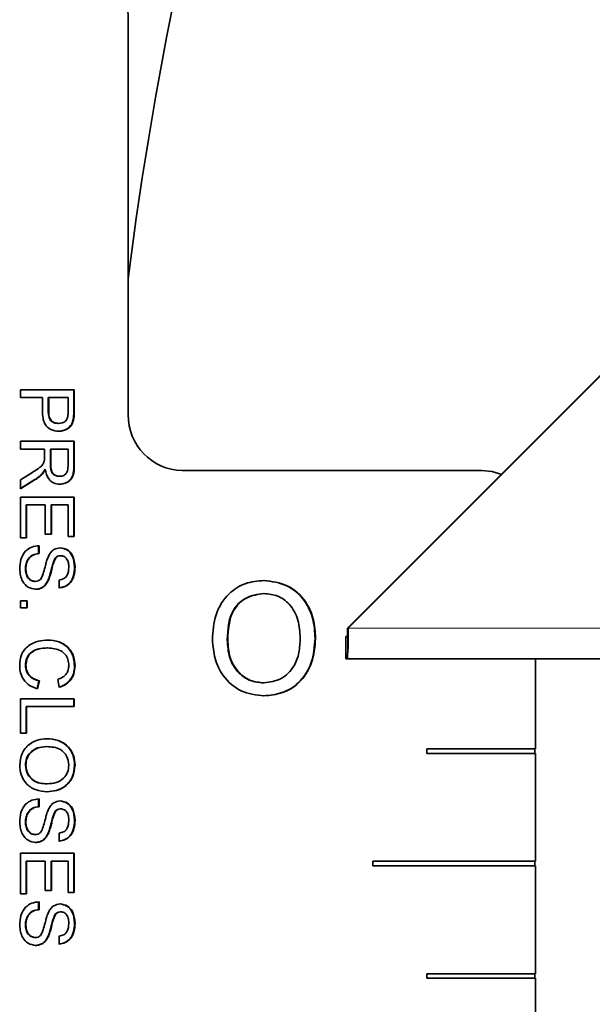
# Model space of a CAD drawing. Units: inches. Extents: x 0.5 to 33.5, y 0.5 to 21.
# Drawn here: x 11.2 to 11.5, y 9.6 to 10.2 of the extents above; entities that cross this region are included whole.
import ezdxf

# ---------------------------------------------------------------- set-up
doc = ezdxf.new("R2010")
doc.units = ezdxf.units.IN
doc.header["$MEASUREMENT"] = 0

msp = doc.modelspace()

# ---------------------------------------------------------------- linework, layer by layer
at = {"color": 7, "linetype": 'Continuous', "lineweight": 35}
for p, q in [((11.2154045638, 9.9660384905), (11.2154045638, 10.1855384615)), ((11.3373793681, 9.8472884823), (11.5716799614, 10.0816635081)), ((11.3376942944, 9.8472884823), (11.5719948878, 10.0816635081)), ((11.1554066003, 9.979846191), (11.1854055637, 9.979846191)), ((11.1554066003, 9.9754744015), (11.1554066003, 9.979846191)), ((11.1851535199, 9.979846191), (11.1851535199, 9.9684572159)), ((11.1854055637, 9.979846191), (11.1854055637, 9.9684572159)), ((11.1677138814, 9.9754744015), (11.1554066003, 9.9754744015)), ((11.1677138814, 9.9678796492), (11.1677138814, 9.9754744015)), ((11.1709232043, 9.9754744015), (11.1709232043, 9.9679976412)), ((11.1709232043, 9.9754744015), (11.1711752848, 9.9754744015)), ((11.1711752848, 9.9754744015), (11.1711752848, 9.9679976412)), ((11.1819441604, 9.9754744015), (11.1711752848, 9.9754744015)), ((11.1819441604, 9.968072147), (11.1819441604, 9.9754744015)), ((11.1764097943, 9.9611667201), (11.1766618747, 9.9611667201)), ((11.1848710799, 9.9638618357), (11.1851231236, 9.9638618357)), ((11.1554066003, 9.9512308282), (11.1854055637, 9.9512308282)), ((11.1554066003, 9.9468590387), (11.1554066003, 9.9512308282)), ((11.1851535199, 9.9512308282), (11.1851535199, 9.9377801103)), ((11.1854055637, 9.9512308282), (11.1854055637, 9.9377801103)), ((11.1688676581, 9.9468590387), (11.1554066003, 9.9468590387)), ((11.1688676581, 9.9423816505), (11.1688676581, 9.9468590387)), ((11.1720770177, 9.9468590387), (11.1720770177, 9.9385563347)), ((11.1720770177, 9.9468590387), (11.1723290981, 9.9468590387)), ((11.1723290981, 9.9468590387), (11.1723290981, 9.9385563347)), ((11.1819441604, 9.9468590387), (11.1723290981, 9.9468590387)), ((11.1819441604, 9.9376186322), (11.1819441604, 9.9468590387)), ((11.1554066003, 9.9298562418), (11.1617405104, 9.9337188105)), ((11.167521897, 9.9331971966), (11.1677739774, 9.9331971966)), ((11.1690002065, 9.9356066087), (11.169252287, 9.9356066087)), ((11.4118495345, 9.935038502), (11.2454035273, 9.935038502)), ((11.1636875613, 9.9299307476), (11.1554066003, 9.9248447731)), ((11.1634354808, 9.9299307476), (11.1554066003, 9.9249996513)), ((11.1554066003, 9.9248447731), (11.1554066003, 9.9298562418)), ((11.1769747111, 9.9317564332), (11.1772267548, 9.9317564332)), ((11.1554066003, 9.9202308397), (11.1854055637, 9.9202308397)), ((11.1554066003, 9.8975769681), (11.1554066003, 9.9202308397)), ((11.1586159598, 9.9158590502), (11.1586159598, 9.8975769681)), ((11.1586159598, 9.9158590502), (11.1588680036, 9.9158590502)), ((11.1588680036, 9.9158590502), (11.1588680036, 9.8975769681)), ((11.169252287, 9.9158590502), (11.1588680036, 9.9158590502)), ((11.169252287, 9.8995641318), (11.169252287, 9.9158590502)), ((11.1724616466, 9.9158590502), (11.1724616466, 9.8995641318)), ((11.1724616466, 9.9158590502), (11.1727136903, 9.9158590502)), ((11.1727136903, 9.9158590502), (11.1727136903, 9.8995641318)), ((11.1819441604, 9.9158590502), (11.1727136903, 9.9158590502)), ((11.1819441604, 9.8983718189), (11.1819441604, 9.9158590502)), ((11.1851535199, 9.9202308397), (11.1851535199, 9.8983718189)), ((11.1854055637, 9.9202308397), (11.1854055637, 9.8983718189)), ((11.1727136903, 9.8995641318), (11.169252287, 9.8995641318)), ((11.1588680036, 9.8975769681), (11.1554066003, 9.8975769681)), ((11.1854055637, 9.8983718189), (11.1819441604, 9.8983718189)), ((11.1655388032, 9.8932051786), (11.1655388032, 9.8888333891)), ((11.1655388032, 9.8888333891), (11.165790847, 9.8888333891)), ((11.165790847, 9.8932051786), (11.165790847, 9.8888333891)), ((11.1749495245, 9.8865295023), (11.1752016049, 9.8865295023)), ((11.1775996872, 9.8876410762), (11.177851731, 9.8876410762)), ((11.158231331, 9.880412693), (11.1584834114, 9.880412693)), ((11.1855381122, 9.88125103), (11.1857901926, 9.88125103)), ((11.1634655472, 9.8733333948), (11.1637175909, 9.8733333948)), ((11.1709232043, 9.8743393698), (11.1711752848, 9.8743393698)), ((11.1769443148, 9.8697564561), (11.1769443148, 9.8741282456)), ((11.2907186038, 9.8666282389), (11.2909706842, 9.8666282389)), ((11.1554066003, 9.8626026521), (11.1592526325, 9.8626026521)), ((11.1554066003, 9.8586282513), (11.1554066003, 9.8626026521)), ((11.1590005521, 9.8626026521), (11.1590005521, 9.8586282513)), ((11.1592526325, 9.8626026521), (11.1592526325, 9.8586282513)), ((11.1592526325, 9.8586282513), (11.1554066003, 9.8586282513)), ((11.3373793681, 9.8472884823), (11.3376942944, 9.8472884823)), ((11.270473191, 9.8408620632), (11.2707252714, 9.8408620632)), ((11.31932392, 9.8416883737), (11.3195759638, 9.8416883737)), ((11.3363135537, 9.8427885076), (11.3363135537, 9.8302885454)), ((11.3363135537, 9.8427885076), (11.3372659594, 9.8427885076)), ((11.1703944038, 9.8363718418), (11.1706464475, 9.8363718418)), ((11.3363135537, 9.8302885454), (11.3372659594, 9.8302885454)), ((11.5871866106, 9.8302885454), (11.3372659594, 9.8302885454)), ((11.4418484979, 9.7802885496), (11.4418484979, 9.8302885454)), ((11.158231331, 9.8267836925), (11.1584834114, 9.8267836925)), ((11.1855381122, 9.8264608096), (11.1857901926, 9.8264608096)), ((11.1657431075, 9.818089833), (11.1647575556, 9.8137179701)), ((11.1659951879, 9.818089833), (11.165009636, 9.8137179701)), ((11.1657431075, 9.818089833), (11.1659951879, 9.818089833)), ((11.17707052, 9.8145128943), (11.1761631038, 9.8188846838)), ((11.2905974585, 9.8169487795), (11.2908495389, 9.8169487795)), ((11.1554066003, 9.8081538677), (11.1854055637, 9.8081538677)), ((11.1554066003, 9.7890770081), (11.1554066003, 9.8081538677)), ((11.1851535199, 9.8081538677), (11.1851535199, 9.8037820782)), ((11.1854055637, 9.8081538677), (11.1854055637, 9.8037820782)), ((11.1586159598, 9.8037820782), (11.1586159598, 9.7890770081)), ((11.1586159598, 9.8037820782), (11.1588680036, 9.8037820782)), ((11.1588680036, 9.8037820782), (11.1588680036, 9.7890770081)), ((11.1854055637, 9.8037820782), (11.1588680036, 9.8037820782)), ((11.1588680036, 9.7890770081), (11.1554066003, 9.7890770081)), ((11.1697093317, 9.7815256687), (11.1699613754, 9.7815256687)), ((11.4418484979, 9.7802885496), (11.3813666866, 9.7802885496)), ((11.3813666866, 9.7802885496), (11.3813666866, 9.7777884985)), ((11.4415964542, 9.7777884985), (11.4415964542, 9.7802885496)), ((11.3813666866, 9.7777884985), (11.4418484979, 9.7777884985)), ((11.4418484979, 9.7177885183), (11.4418484979, 9.7777884985)), ((11.158231331, 9.7712110145), (11.1584834114, 9.7712110145)), ((11.1855381122, 9.7711737616), (11.1857901926, 9.7711737616)), ((11.1701359801, 9.7608590341), (11.1703880605, 9.7608590341)), ((11.1655388032, 9.7525128438), (11.1655388032, 9.7481410543)), ((11.165790847, 9.7525128438), (11.165790847, 9.7481410543)), ((11.1655388032, 9.7481410543), (11.165790847, 9.7481410543)), ((11.1775996872, 9.7469487415), (11.177851731, 9.7469487415)), ((11.1749495245, 9.7458371676), (11.1752016049, 9.7458371676)), ((11.158231331, 9.7397204316), (11.1584834114, 9.7397204316)), ((11.1855381122, 9.7405587686), (11.1857901926, 9.7405587686)), ((11.1634655472, 9.7326410601), (11.1637175909, 9.7326410601)), ((11.1709232043, 9.7336471085), (11.1711752848, 9.7336471085)), ((11.1769443148, 9.7290641214), (11.1769443148, 9.7334359842)), ((11.1554066003, 9.7223077794), (11.1854055637, 9.7223077794)), ((11.1554066003, 9.6996539078), (11.1554066003, 9.7223077794)), ((11.1851535199, 9.7223077794), (11.1851535199, 9.7004487586)), ((11.1854055637, 9.7223077794), (11.1854055637, 9.7004487586)), ((11.1586159598, 9.7179359166), (11.1586159598, 9.6996539078)), ((11.1586159598, 9.7179359166), (11.1588680036, 9.7179359166)), ((11.1588680036, 9.7179359166), (11.1588680036, 9.6996539078)), ((11.169252287, 9.7179359166), (11.1588680036, 9.7179359166)), ((11.169252287, 9.7016410715), (11.169252287, 9.7179359166)), ((11.1724616466, 9.7179359166), (11.1724616466, 9.7016410715)), ((11.1724616466, 9.7179359166), (11.1727136903, 9.7179359166)), ((11.1727136903, 9.7179359166), (11.1727136903, 9.7016410715)), ((11.1819441604, 9.7179359166), (11.1727136903, 9.7179359166)), ((11.1819441604, 9.7004487586), (11.1819441604, 9.7179359166)), ((11.4418484979, 9.7177885183), (11.3513676865, 9.7177885183)), ((11.3513676865, 9.7177885183), (11.3513676865, 9.7152885405)), ((11.3513676865, 9.7152885405), (11.4418484979, 9.7152885405)), ((11.4415964542, 9.7152885405), (11.4415964542, 9.7177885183)), ((11.4418484979, 9.655288487), (11.4418484979, 9.7152885405)), ((11.1588680036, 9.6996539078), (11.1554066003, 9.6996539078)), ((11.1727136903, 9.7016410715), (11.169252287, 9.7016410715)), ((11.1854055637, 9.7004487586), (11.1819441604, 9.7004487586)), ((11.1655388032, 9.6952821183), (11.1655388032, 9.6909103288)), ((11.165790847, 9.6952821183), (11.165790847, 9.6909103288)), ((11.1655388032, 9.6909103288), (11.165790847, 9.6909103288)), ((11.1749495245, 9.6886064421), (11.1752016049, 9.6886064421)), ((11.1775996872, 9.6897180159), (11.177851731, 9.6897180159)), ((11.158231331, 9.6824896328), (11.1584834114, 9.6824896328)), ((11.1855381122, 9.6833279697), (11.1857901926, 9.6833279697)), ((11.1634655472, 9.6754103345), (11.1637175909, 9.6754103345)), ((11.1709232043, 9.6764163096), (11.1711752848, 9.6764163096)), ((11.1769443148, 9.6718333959), (11.1769443148, 9.6762051854)), ((11.4418484979, 9.655288487), (11.3813666866, 9.655288487)), ((11.3813666866, 9.655288487), (11.3813666866, 9.6527885092)), ((11.4415964542, 9.6527885092), (11.4415964542, 9.655288487)), ((11.3813666866, 9.6527885092), (11.4418484979, 9.6527885092)), ((11.4418484979, 9.592788529), (11.4418484979, 9.6527885092))]:
    msp.add_line(p, q, dxfattribs=at)
at = {"color": 8, "linetype": 'Continuous', "lineweight": 18}
for p, q in [((11.1709232043, 9.9679976412), (11.1711752848, 9.9679976412)), ((11.1851535199, 9.9684572159), (11.1854055637, 9.9684572159)), ((11.1720770177, 9.9385563347), (11.1723290981, 9.9385563347)), ((11.1851535199, 9.9377801103), (11.1854055637, 9.9377801103)), ((11.1634354808, 9.9299307476), (11.1636875613, 9.9299307476)), ((11.5876149273, 9.8472884823), (11.3376942944, 9.8472884823)), ((11.3372659594, 9.8427885076), (11.3372659594, 9.8302885454))]:
    msp.add_line(p, q, dxfattribs=at)
at = {"color": 7, "linetype": 'Continuous', "lineweight": 35, "flags": 128}
msp.add_lwpolyline([(11.4229158466, 9.9328521672), (11.4177020169, 9.9344428955), (11.4118495345, 9.935038502)], dxfattribs=at)
at = {"color": 7, "linetype": 'Continuous', "lineweight": 35}
for centre, radius, start, end in [((13.2155581212, 9.7922572666), 2.015625000000001, 162.5944800414, 172.8964358891), ((11.1848968597, 10.186031011), 0.0305116799703667, 359.0750350054, 89.0446956072), ((11.2459124679, 9.9655461339), 0.0305118767805197, 179.075403234, 269.0442573866), ((11.2926436934, 9.8461644976), 0.0447497924903515, 355.6734116174, 1.4392547488), ((11.1687152425, 9.8430407599), 0.1690324322410849, 355.6733572757, 1.439973289)]:
    msp.add_arc(centre, radius, start, end, dxfattribs=at)
for points, knots in [([(11.17678206665299, 9.95679493062862), (11.17528102534677, 9.956959477572575), (11.17228851271079, 9.957287522381842), (11.16796220782545, 9.961246037111843), (11.16780817201876, 9.965360838156297), (11.16771388140944, 9.96787964924367)], [0, 0, 0, 0, 0.2807589052137959, 0.5597278156416512, 1, 1, 1, 1]), ([(11.17092320433507, 9.967997641213952), (11.1709552035066, 9.967047511841205), (11.1710188554555, 9.965157538338843), (11.17210452708852, 9.962611071887883), (11.17423992676478, 9.961319999267674), (11.17568536879994, 9.961217893441765), (11.17640979428685, 9.961166720125334)], [0, 0, 0, 0, 0.2813988143187583, 0.559751459027102, 0.7793565871932293, 1, 1, 1, 1]), ([(11.17117528475635, 9.967997641213952), (11.17120728377419, 9.967047512094279), (11.1712709353888, 9.965157539944363), (11.17235660828814, 9.962611070911972), (11.17449200714855, 9.961319999404651), (11.1759374492087, 9.961217893487497), (11.17666187470812, 9.961166720125334)], [0, 0, 0, 0, 0.2813989052625073, 0.559751388470871, 0.7793565518319137, 1, 1, 1, 1]), ([(11.18167972340818, 9.964501441602348), (11.18177628263565, 9.965164058366033), (11.18194883336015, 9.966348150302558), (11.1819455891198, 9.967545037015732), (11.18194416035338, 9.968072147019921)], [0, 0, 0, 0, 0.5595990845376414, 1, 1, 1, 1]), ([(11.18515351994525, 9.968457215904905), (11.18514994542615, 9.967595770519381), (11.18514356356598, 9.966057766705728), (11.18495432483136, 9.964532702174907), (11.18487107987469, 9.963861835657797)], [0, 0, 0, 0, 0.5601061440002428, 0.9999999999999999, 0.9999999999999999, 0.9999999999999999, 0.9999999999999999]), ([(11.18540556370028, 9.968457215904905), (11.18540198917109, 9.967595770448211), (11.18539560729206, 9.966057766305966), (11.1852063685872, 9.964532702130512), (11.18512312362972, 9.963861835657797)], [0, 0, 0, 0, 0.5601060706076207, 1, 1, 1, 1]), ([(11.18487107987469, 9.963861835657797), (11.18460637486045, 9.96273780048754), (11.18407806406884, 9.960494397912377), (11.18176873145697, 9.958188524955236), (11.17914024891124, 9.956988057458691), (11.17740028549146, 9.95685932190179), (11.17652998623171, 9.95679493062862)], [0, 0, 0, 0, 0.2800591133321706, 0.5589552290473975, 0.7793971221979156, 0.9999999999999999, 0.9999999999999999, 0.9999999999999999, 0.9999999999999999]), ([(11.17666187470812, 9.961166720125334), (11.17726175858293, 9.96120597510713), (11.17846057852457, 9.961284423048411), (11.17998788200744, 9.962047667948076), (11.18114599685257, 9.963141650061376), (11.18150187435229, 9.964048330099423), (11.18167972340818, 9.964501441602348)], [0, 0, 0, 0, 0.2802600404022541, 0.5600772739411143, 0.780149513377954, 1, 1, 1, 1]), ([(11.18512312362972, 9.963861835657797), (11.18485843268212, 9.962737799841824), (11.18433014870234, 9.960494390614361), (11.18202080636789, 9.958188514233886), (11.17939231319858, 9.956988068876996), (11.17765235273078, 9.956859325131482), (11.17678206665299, 9.95679493062862)], [0, 0, 0, 0, 0.2800584322318076, 0.5589552060254985, 0.7794000777703414, 1, 1, 1, 1]), ([(11.16174051041433, 9.933718810539261), (11.16267647100177, 9.934306098140752), (11.16421801416512, 9.935273370907513), (11.16627743255473, 9.936724235270194), (11.16795065587994, 9.938158644656385), (11.16847009511267, 9.939538070029572), (11.16872946301069, 9.940226848691182)], [0, 0, 0, 0, 0.340560236767823, 0.5609085593357366, 0.780751593595454, 1, 1, 1, 1]), ([(11.16872946301069, 9.940226848691182), (11.16877938516905, 9.94062745839486), (11.16886855323402, 9.941343004221652), (11.1688679316578, 9.942064219168978), (11.16886765808091, 9.942381650465395)], [0, 0, 0, 0, 0.5598658935300361, 1, 1, 1, 1]), ([(11.17207701767278, 9.93855633465577), (11.17209362283355, 9.937653814371528), (11.17212665689065, 9.935858354091502), (11.17297424618966, 9.93337792093195), (11.17491653123119, 9.931986664513913), (11.17628800023327, 9.931833249788637), (11.17697471109421, 9.931756433208811)], [0, 0, 0, 0, 0.2815839548645426, 0.5601788849280979, 0.7797763302440269, 1, 1, 1, 1]), ([(11.17232909809406, 9.93855633465577), (11.17234570680893, 9.93765381584712), (11.17237874785129, 9.935858363132635), (11.17322628461574, 9.933377914218287), (11.17516857706939, 9.931986665397355), (11.17654004468335, 9.931833250083397), (11.17722675484925, 9.931756433208811)], [0, 0, 0, 0, 0.2815843616286906, 0.5601782495813105, 0.7797760121183247, 1, 1, 1, 1]), ([(11.18515351994525, 9.937780110289447), (11.1851385213967, 9.936350983130538), (11.18510874149016, 9.933513423676482), (11.18347784772835, 9.92969023756888), (11.18030878379499, 9.92772486964746), (11.17814685978015, 9.92749812654621), (11.17706483671974, 9.927384643712097)], [0, 0, 0, 0, 0.2816752066760677, 0.5592715390620137, 0.7794194639406892, 1, 1, 1, 1]), ([(11.17722675484925, 9.931756433208811), (11.17801109104728, 9.931850913807615), (11.17957744759012, 9.932039596039143), (11.18174089453625, 9.934194489146838), (11.18186703074585, 9.936319334466514), (11.18194416035338, 9.937618632154855)], [0, 0, 0, 0, 0.2804056530831032, 0.5599833725145992, 1, 1, 1, 1]), ([(11.18540556370028, 9.937780110289447), (11.18539058433582, 9.9363509807242), (11.1853608424543, 9.933513410257856), (11.18372988479865, 9.929690260406176), (11.18056086394656, 9.927724861887839), (11.17839894286263, 9.927498124246513), (11.17731691714102, 9.927384643712097)], [0, 0, 0, 0, 0.2816754196488425, 0.5592731907086055, 0.7794194490253141, 1, 1, 1, 1]), ([(11.16752189696059, 9.93319719656499), (11.16681914883438, 9.932506358687311), (11.16556382504607, 9.931272310257478), (11.16408599887678, 9.930340789715165), (11.16343548083389, 9.929930747632621)], [0, 0, 0, 0, 0.5598142349842987, 1, 1, 1, 1]), ([(11.16777397738187, 9.93319719656499), (11.16707121396271, 9.932506361448375), (11.16581587383187, 9.931272328739729), (11.16433806460654, 9.930340792198379), (11.16368756125517, 9.929930747632621)], [0, 0, 0, 0, 0.5598191294069311, 1, 1, 1, 1]), ([(11.1690002065497, 9.935606608731256), (11.16876844529403, 9.935127205621686), (11.16835467990288, 9.93427132306885), (11.1677763073201, 9.933525335982992), (11.16752189696059, 9.93319719656499)], [0, 0, 0, 0, 0.5601272136953208, 1, 1, 1, 1]), ([(11.16925228697098, 9.935606608731256), (11.16902050853021, 9.935127209036507), (11.16860671788673, 9.934271343808017), (11.1680283718255, 9.933525338511583), (11.16777397738187, 9.93319719656499)], [0, 0, 0, 0, 0.5601345618321252, 1, 1, 1, 1]), ([(11.17731691714102, 9.927384643712097), (11.1761460279587, 9.92751276314651), (11.1738064072418, 9.927768765924158), (11.17034562989485, 9.930626642743126), (11.16966688871123, 9.933718177828199), (11.16925228697098, 9.935606608731256)], [0, 0, 0, 0, 0.2805130216862665, 0.5605091299937613, 0.9999999999999999, 0.9999999999999999, 0.9999999999999999, 0.9999999999999999]), ([(11.1550219713608, 9.880220195226498), (11.15511031683757, 9.882028116380416), (11.1552863562559, 9.885630625529249), (11.15779908135574, 9.890164153116356), (11.16169259115417, 9.892719689302233), (11.1644241002565, 9.893043270449875), (11.16579084695783, 9.893205178556196)], [0, 0, 0, 0, 0.2808198713864717, 0.55956873652862, 0.7796243929772096, 1, 1, 1, 1]), ([(11.16553880320279, 9.888833389059482), (11.16439486144336, 9.888656383529804), (11.16211728100922, 9.888303966697565), (11.15962138674963, 9.886008653230544), (11.15841858367572, 9.883195157663932), (11.15829377277609, 9.881340541550001), (11.15823133095267, 9.880412693002746)], [0, 0, 0, 0, 0.2805913699034503, 0.5586555511316345, 0.7791991546685755, 1, 1, 1, 1]), ([(11.16579084695783, 9.888833389059482), (11.16464691839872, 9.888656381225587), (11.16236935317763, 9.888303958092933), (11.15987346706374, 9.886008653340099), (11.1586706641212, 9.883195157639195), (11.15854585320544, 9.881340541541752), (11.15848341137395, 9.880412693002746)], [0, 0, 0, 0, 0.2805893989604338, 0.5586543419930128, 0.7791985497468856, 1, 1, 1, 1]), ([(11.17109117239469, 9.887436185200098), (11.17147305428799, 9.888132813949412), (11.17223602218506, 9.889524619586753), (11.17434892797235, 9.891510043112824), (11.17635397338788, 9.891822524358684), (11.17757530415611, 9.89201286566323)], [0, 0, 0, 0, 0.2814479318319467, 0.5623092910372985, 1, 1, 1, 1]), ([(11.17732326040107, 9.89201286566323), (11.17871007862649, 9.891782856609055), (11.18148298403354, 9.891322959747086), (11.18499963925374, 9.887233668699661), (11.18533372284145, 9.88352187308491), (11.18553811216907, 9.881251029984874)], [0, 0, 0, 0, 0.2797536094866349, 0.5593597503795118, 1, 1, 1, 1]), ([(11.17757530415611, 9.89201286566323), (11.17896213600684, 9.891782858923538), (11.1817350585468, 9.891322968366152), (11.18525171800418, 9.887233670707285), (11.18558580266528, 9.883521873438529), (11.18579019259035, 9.881251029984874)], [0, 0, 0, 0, 0.2797551712701345, 0.5593608335995691, 1, 1, 1, 1]), ([(11.167767964118, 9.876637096618758), (11.1681482706039, 9.877861344127684), (11.16877480394558, 9.879878222385829), (11.16947448614905, 9.882737126397473), (11.17013869671027, 9.885140909523548), (11.17077374787568, 9.886671255670109), (11.17109117239469, 9.887436185200098)], [0, 0, 0, 0, 0.339935258650627, 0.5600240370908761, 0.7800820374712115, 1, 1, 1, 1]), ([(11.17494952448934, 9.886529502340844), (11.17431582244237, 9.885219952125897), (11.17326909291971, 9.883056877416015), (11.17258111188824, 9.87976493358373), (11.17188326353548, 9.877009956705654), (11.17124317753002, 9.875229435998799), (11.17092320433507, 9.874339369828961)], [0, 0, 0, 0, 0.3384094037891537, 0.5589742299063262, 0.7795352132237543, 1, 1, 1, 1]), ([(11.17520160491062, 9.886529502340844), (11.17456790056211, 9.885219952302606), (11.17352116689471, 9.88305687717555), (11.17283320620538, 9.879764927429495), (11.17213528890458, 9.877009969320051), (11.17149523881221, 9.87522943800244), (11.17117528475635, 9.874339369828961)], [0, 0, 0, 0, 0.338409343813558, 0.5589743140710265, 0.7795360728282626, 1, 1, 1, 1]), ([(11.17759968720777, 9.887641076166513), (11.17704042860887, 9.88758769663849), (11.17604106976171, 9.887492310883683), (11.17528325355944, 9.88682387144107), (11.17494952448934, 9.886529502340844)], [0, 0, 0, 0, 0.5596173991830719, 1, 1, 1, 1]), ([(11.1778517309628, 9.887641076166513), (11.17729247047538, 9.887587699198594), (11.17629311781458, 9.887492318931054), (11.17553532126762, 9.88682387141681), (11.17520160491062, 9.886529502340844)], [0, 0, 0, 0, 0.5596227531775377, 1, 1, 1, 1]), ([(11.1823287525772, 9.881077158660116), (11.18229983277946, 9.881920935058734), (11.18224217441302, 9.883603200240112), (11.18139720549267, 9.885838634326417), (11.17977768668305, 9.887367672665357), (11.1784931441455, 9.887550022873857), (11.1778517309628, 9.887641076166513)], [0, 0, 0, 0, 0.2812672721592062, 0.5607719526022892, 0.7806793846261814, 1, 1, 1, 1]), ([(11.16392193188103, 9.868961605286689), (11.16246084809485, 9.869209811545954), (11.15953764050908, 9.869706400740071), (11.15572417457764, 9.87391006887726), (11.15528828037887, 9.877827093754366), (11.1550219713608, 9.880220195226498)], [0, 0, 0, 0, 0.2799407019027585, 0.5600806682719636, 0.9999999999999999, 0.9999999999999999, 0.9999999999999999, 0.9999999999999999]), ([(11.15823133095267, 9.880412693002746), (11.15828816193544, 9.879483124482261), (11.15840162462998, 9.8776272468615), (11.15950366536807, 9.875229729100647), (11.16135057152789, 9.873647853678326), (11.16276075611363, 9.87343818455441), (11.16346554715323, 9.873333394783403)], [0, 0, 0, 0, 0.2808552487878069, 0.5607257124276486, 0.780456696990344, 1, 1, 1, 1]), ([(11.15848341137395, 9.880412693002746), (11.15854024566399, 9.879483126088516), (11.15865371463679, 9.877627256984887), (11.15975570455277, 9.875229721350909), (11.16160261723126, 9.873647854624508), (11.16301280051792, 9.873438184869713), (11.16371759090826, 9.873333394783403)], [0, 0, 0, 0, 0.2808556993976005, 0.5607250076471721, 0.7804563447506658, 1, 1, 1, 1]), ([(11.18553811216907, 9.881251029984874), (11.18544448817097, 9.879714962084643), (11.18525772284901, 9.876650745412022), (11.1833742728779, 9.872681625686921), (11.18018251382896, 9.870262788173788), (11.17785642114134, 9.869925340211122), (11.17669227102365, 9.869756456104504)], [0, 0, 0, 0, 0.280807864115578, 0.5601680361246414, 0.7798753096823382, 1, 1, 1, 1]), ([(11.18579019259035, 9.881251029984874), (11.18569654955032, 9.879714964765213), (11.18550974668313, 9.876650760665013), (11.18362636054067, 9.872681602152907), (11.18043455931231, 9.870262797380313), (11.17810846236671, 9.869925342831287), (11.17694431477869, 9.869756456104504)], [0, 0, 0, 0, 0.2808078797911817, 0.5601667465756542, 0.7798755455663845, 0.9999999999999999, 0.9999999999999999, 0.9999999999999999, 0.9999999999999999]), ([(11.17694431477869, 9.87412824560122), (11.17784113854242, 9.874294765122114), (11.17962861828608, 9.87462665894849), (11.18208079314956, 9.877127881111262), (11.18223465193729, 9.8795784072391), (11.1823287525772, 9.881077158660116)], [0, 0, 0, 0, 0.2811370307827827, 0.5603405797679679, 1, 1, 1, 1]), ([(11.17092320433507, 9.874339369828961), (11.17052032493244, 9.87351940765795), (11.1697157492581, 9.871881891288588), (11.16787964359286, 9.870094771693052), (11.16576493678008, 9.869109258306251), (11.1643682854463, 9.869010828049161), (11.16366985145975, 9.868961605286689)], [0, 0, 0, 0, 0.2802579264939355, 0.5596928230370125, 0.7798122627495974, 1, 1, 1, 1]), ([(11.16371759090826, 9.873333394783403), (11.1642344585583, 9.873385449449406), (11.16526741986654, 9.873489480831305), (11.16684908273437, 9.874617695805416), (11.16741931872225, 9.875870888043531), (11.167767964118, 9.876637096618758)], [0, 0, 0, 0, 0.2801494922424702, 0.5598794700852017, 1, 1, 1, 1]), ([(11.17117528475635, 9.874339369828961), (11.17077238859641, 9.873519411048024), (11.16996778588319, 9.871881914527895), (11.1681317220131, 9.870094750820662), (11.16601699143738, 9.869109269431487), (11.16462035092325, 9.86901083131001), (11.16392193188103, 9.868961605286689)], [0, 0, 0, 0, 0.2802600503843248, 0.5596925941969574, 0.7798151539152703, 1, 1, 1, 1]), ([(11.26219578661308, 9.840962162071978), (11.26249359305512, 9.845652239465984), (11.2630875445899, 9.855006230089066), (11.2701502849734, 9.866369392972683), (11.28024343023622, 9.872943408021182), (11.28736017418995, 9.873540816844237), (11.29092221142963, 9.873839828933033)], [0, 0, 0, 0, 0.2805702455416283, 0.5595752959784824, 0.7795608206230619, 0.9999999999999999, 0.9999999999999999, 0.9999999999999999, 0.9999999999999999]), ([(11.29067016767459, 9.873839828933033), (11.29512115396487, 9.873299136556097), (11.30401446762633, 9.872218803661571), (11.31380988365036, 9.863384771661792), (11.31861769312394, 9.85250387455744), (11.31908836572335, 9.845295766083584), (11.31932391999734, 9.84168837368272)], [0, 0, 0, 0, 0.2795643790006503, 0.5585848953204079, 0.7790880228810096, 1, 1, 1, 1]), ([(11.29092221142963, 9.873839828933033), (11.29537320966369, 9.873299138143944), (11.30426653663572, 9.872218809704059), (11.31406197517644, 9.863384780995947), (11.31886972745426, 9.852503866054024), (11.31934040623541, 9.845295764770542), (11.31957596375237, 9.84168837368272)], [0, 0, 0, 0, 0.2795649390420005, 0.558585351436415, 0.7790881111908613, 1, 1, 1, 1]), ([(11.29071860378172, 9.866628238908604), (11.28732218452579, 9.866156692605534), (11.28053663384082, 9.86521461181436), (11.2712227031121, 9.85576819827688), (11.27075765900766, 9.846519501642684), (11.27047319099179, 9.840862063228329)], [0, 0, 0, 0, 0.2801269521009601, 0.5596528250711122, 0.9999999999999999, 0.9999999999999999, 0.9999999999999999, 0.9999999999999999]), ([(11.290970684203, 9.866628238908604), (11.28757424945806, 9.866156697417882), (11.28078868736026, 9.865214628952781), (11.27147479193201, 9.855768181170683), (11.27100974278122, 9.846519498425572), (11.27072527141307, 9.840862063228329)], [0, 0, 0, 0, 0.2801278178467968, 0.5596529437685198, 1, 1, 1, 1]), ([(11.31104647895238, 9.841750926293441), (11.31083927965518, 9.845161040821633), (11.31042600565014, 9.851962761231885), (11.30589902063207, 9.86057375828724), (11.29874355780218, 9.865787218455177), (11.29356203876156, 9.866347855835597), (11.290970684203, 9.866628238908604)], [0, 0, 0, 0, 0.2807966567572154, 0.5600692691129356, 0.7799841135400836, 1, 1, 1, 1]), ([(11.1550219713608, 9.826373837264219), (11.15518693014901, 9.828696961587706), (11.15551577329017, 9.833328078899603), (11.16007361928899, 9.838224083345404), (11.16541759253371, 9.840362159166562), (11.16889079918281, 9.840616423047884), (11.17062844440682, 9.840743631263132)], [0, 0, 0, 0, 0.2799557366182859, 0.5580880219405768, 0.778911445333426, 1, 1, 1, 1]), ([(11.17037636398555, 9.840743631263132), (11.17254067536142, 9.84057704538673), (11.17685809240345, 9.840244736131345), (11.18215727354604, 9.836785235393819), (11.18506665397815, 9.83171729583652), (11.18538088240193, 9.828213830590219), (11.18553811216907, 9.82646080959284)], [0, 0, 0, 0, 0.280502097871776, 0.5595518977437884, 0.7796139772401279, 1, 1, 1, 1]), ([(11.17062844440682, 9.840743631263132), (11.17279275744052, 9.840577047422423), (11.17711016956871, 9.840244742860632), (11.18240932289166, 9.836785223685707), (11.18531868981659, 9.831717292842203), (11.18563294788845, 9.828213830333343), (11.18579019259035, 9.82646080959284)], [0, 0, 0, 0, 0.2805022334887002, 0.5595511028182609, 0.7796134395792025, 1, 1, 1, 1]), ([(11.29088587518272, 9.80973726278468), (11.28651588043764, 9.810255091869362), (11.27778269360759, 9.811289943947306), (11.26810912179643, 9.81983404739919), (11.26309187609224, 9.830362219313932), (11.26249454759785, 9.837428084939496), (11.26219578661308, 9.840962162071978)], [0, 0, 0, 0, 0.2796005956716172, 0.5587659441788579, 0.7793115140615445, 1, 1, 1, 1]), ([(11.27047319099179, 9.840862063228329), (11.27067874060542, 9.837517186730643), (11.27108879448216, 9.830844444559581), (11.27596659047784, 9.822687721042634), (11.28298331838774, 9.817696480384045), (11.28805869074506, 9.817198083919852), (11.29059745851454, 9.816948779476624)], [0, 0, 0, 0, 0.2806564213344317, 0.5598855262709622, 0.7798489722283322, 1, 1, 1, 1]), ([(11.27072527141307, 9.840862063228329), (11.27093082457858, 9.837517188995008), (11.27134088515593, 9.8308444576078), (11.27621862917609, 9.82268769954227), (11.28323539912571, 9.817696487648918), (11.2883107738251, 9.817198086091443), (11.29084953893582, 9.816948779476624)], [0, 0, 0, 0, 0.2806563465066498, 0.5598848511843435, 0.7798489666897316, 1, 1, 1, 1]), ([(11.31932391999734, 9.84168837368272), (11.31894192667868, 9.83710741221992), (11.3181795790993, 9.827965145295899), (11.3111340492445, 9.816861242044709), (11.301054437318, 9.810781870537872), (11.29410856196049, 9.810085587634799), (11.29063379476144, 9.80973726278468)], [0, 0, 0, 0, 0.2803528501017002, 0.5595027614514225, 0.7796353552295759, 1, 1, 1, 1]), ([(11.29084953893582, 9.816948779476624), (11.29416662395666, 9.81738658163785), (11.30080069609769, 9.818262173038981), (11.30767472452454, 9.825412124788386), (11.3106838749424, 9.83370168009314), (11.31092550591515, 9.83906551263704), (11.31104647895238, 9.841750926293441)], [0, 0, 0, 0, 0.2791000871448975, 0.5581919369111962, 0.7788078959557423, 1, 1, 1, 1]), ([(11.31957596375237, 9.84168837368272), (11.31919398560452, 9.837107411720437), (11.31843166812418, 9.82796514167113), (11.3113861278643, 9.816861242409642), (11.3013065169375, 9.810781870045343), (11.29436064236025, 9.810085587495209), (11.29088587518272, 9.80973726278468)], [0, 0, 0, 0, 0.2803527428338126, 0.5595026776368369, 0.7796352899098421, 1, 1, 1, 1]), ([(11.17039440377715, 9.836371841766418), (11.1687833283465, 9.836285795183144), (11.16557110243202, 9.83611423210212), (11.16126120336598, 9.834305881393435), (11.15867301163714, 9.830709788513577), (11.15837865709734, 9.828093273421928), (11.15823133095267, 9.826783692529535)], [0, 0, 0, 0, 0.2812220024958402, 0.5607115513979122, 0.7801335981687977, 0.9999999999999999, 0.9999999999999999, 0.9999999999999999, 0.9999999999999999]), ([(11.17064644753219, 9.836371841766418), (11.16903538354386, 9.836285794802885), (11.16582317060787, 9.836114230438362), (11.16151329408967, 9.834305870686972), (11.15892503997274, 9.830709802568236), (11.15863071983645, 9.82809327536677), (11.15848341137395, 9.826783692529535)], [0, 0, 0, 0, 0.2812205700517204, 0.5607104122056001, 0.7801337190652592, 1, 1, 1, 1]), ([(11.1823287525772, 9.826671933820581), (11.18225614974944, 9.827767591088412), (11.18211113435656, 9.829956034349859), (11.18049957530773, 9.832881838067403), (11.17681161438331, 9.835890543915708), (11.17318835551219, 9.83617340190631), (11.17064644753219, 9.836371841766418)], [0, 0, 0, 0, 0.1872073653382354, 0.3739241359473673, 0.56077462540526, 1, 1, 1, 1]), ([(11.16500963598245, 9.813717970132542), (11.16347383415059, 9.814231601058932), (11.16040752911633, 9.815257090847176), (11.15705685446088, 9.818530218666787), (11.15527024419376, 9.822457377608355), (11.15510477537254, 9.825067618748667), (11.1550219713608, 9.826373837264219)], [0, 0, 0, 0, 0.2802574342818646, 0.5595479597698303, 0.7795887125997938, 1, 1, 1, 1]), ([(11.15823133095267, 9.826783692529535), (11.15834294204114, 9.825591941628588), (11.1585659289808, 9.823210951622197), (11.16111251043257, 9.819587570461778), (11.16398778239235, 9.818657581830598), (11.16574310750932, 9.818089832961743)], [0, 0, 0, 0, 0.2807476257998194, 0.5609035334614108, 1, 1, 1, 1]), ([(11.15848341137395, 9.826783692529535), (11.15859502246242, 9.825591941628588), (11.15881800940208, 9.823210951622197), (11.16136459085385, 9.819587570461778), (11.16423986281363, 9.818657581830598), (11.1659951879306, 9.818089832961743)], [0, 0, 0, 0, 0.2807476257998194, 0.5609035334614108, 1, 1, 1, 1]), ([(11.1761631038033, 9.818884683779558), (11.17709634864675, 9.819227315413421), (11.17895802482355, 9.81991081144842), (11.18109817284015, 9.821828348897004), (11.18218875564799, 9.82426307339259), (11.18228205665011, 9.82586845926188), (11.1823287525772, 9.826671933820581)], [0, 0, 0, 0, 0.2805713580825767, 0.5596955792511031, 0.7796334159134137, 1, 1, 1, 1]), ([(11.18553811216907, 9.82646080959284), (11.18542949148938, 9.824942049861587), (11.18521252809128, 9.821908416918811), (11.1830446630015, 9.818182685014373), (11.18008724065873, 9.815692816458581), (11.17790851228178, 9.814906372177008), (11.17681843956614, 9.814512894282844)], [0, 0, 0, 0, 0.280056459492533, 0.5593962520008323, 0.7795548407110041, 1, 1, 1, 1]), ([(11.18579019259035, 9.82646080959284), (11.1856815713868, 9.824942050675336), (11.18546460694233, 9.821908419357978), (11.18329674374908, 9.818182666893561), (11.18033929595819, 9.815692836739151), (11.17816057778869, 9.814906376580513), (11.17707051998742, 9.814512894282844)], [0, 0, 0, 0, 0.2800564861463831, 0.5593963052403249, 0.7795568506908652, 1, 1, 1, 1]), ([(11.1550219713608, 9.771192388058362), (11.15527080683703, 9.773432205960717), (11.15576808597062, 9.777908314925405), (11.15987172748244, 9.782861958342831), (11.16492141087463, 9.785439426733504), (11.16831299214418, 9.785744741297806), (11.17000944489089, 9.785897458184136)], [0, 0, 0, 0, 0.2796028782762719, 0.5587654910203093, 0.7792966067414604, 1, 1, 1, 1]), ([(11.16975740113586, 9.785897458184136), (11.1720095618853, 9.785747797575246), (11.17650143958227, 9.785449303273113), (11.18195113138814, 9.781819262013897), (11.18510806739692, 9.776647694046082), (11.18539466572537, 9.772999655542396), (11.18553811216907, 9.77117376160687)], [0, 0, 0, 0, 0.2805793818711042, 0.5596084861937991, 0.7795779311256673, 1, 1, 1, 1]), ([(11.17000944489089, 9.785897458184136), (11.17226161780317, 9.785747800026277), (11.17675350563528, 9.785449311551169), (11.18220321363291, 9.781819260533307), (11.18536014769602, 9.776647693720728), (11.18564674609937, 9.772999655516907), (11.18579019259035, 9.77117376160687)], [0, 0, 0, 0, 0.2805805764054254, 0.5596091091448648, 0.7795782278799553, 1, 1, 1, 1]), ([(11.16970933169116, 9.781525668687422), (11.16810368144793, 9.781420894370802), (11.16490040042244, 9.781211869035548), (11.16099125510321, 9.778704792784689), (11.15858839100434, 9.77511431713536), (11.15835038183491, 9.772512452794674), (11.15823133095267, 9.771211014509854)], [0, 0, 0, 0, 0.2806430567554424, 0.5598844346295724, 0.7798566060647045, 1, 1, 1, 1]), ([(11.1699613754462, 9.781525668687422), (11.16835574006817, 9.781420888928613), (11.16515246470947, 9.781211851170678), (11.16124329656052, 9.778704818117609), (11.15884047893171, 9.775114304682228), (11.15860246495964, 9.772512450837283), (11.15848341137395, 9.771211014509854)], [0, 0, 0, 0, 0.2806411976994181, 0.5598849187885276, 0.7798562912939329, 1, 1, 1, 1]), ([(11.1823287525772, 9.771148901894051), (11.18210269687794, 9.772889908510269), (11.18165107960322, 9.776368116163933), (11.17711593558986, 9.781141297260298), (11.17267681753014, 9.781379784338403), (11.1699613754462, 9.781525668687422)], [0, 0, 0, 0, 0.2801317312578055, 0.5596511366584213, 1, 1, 1, 1]), ([(11.17035799419776, 9.7564872446001), (11.16815909099196, 9.75668302752723), (11.16377072221176, 9.757073753086607), (11.15844168133604, 9.760685402933388), (11.15552178486921, 9.76585076756554), (11.15518864144774, 9.769411146981557), (11.1550219713608, 9.771192388058362)], [0, 0, 0, 0, 0.2803570999841665, 0.5595109150932311, 0.7796253825111231, 1, 1, 1, 1]), ([(11.15823133095267, 9.771211014509854), (11.15844145043856, 9.769510868063104), (11.15886168173772, 9.76611063725137), (11.16229369246592, 9.762587677471524), (11.16627228082084, 9.761044381681746), (11.1688470152122, 9.76092086772082), (11.17013598009582, 9.760859034096816)], [0, 0, 0, 0, 0.2790909144330095, 0.5581716377102794, 0.7788116531591206, 0.9999999999999999, 0.9999999999999999, 0.9999999999999999, 0.9999999999999999]), ([(11.15848341137395, 9.771211014509854), (11.15869353279906, 9.76951086990026), (11.1591137669522, 9.766110651051372), (11.16254573769116, 9.7625876688166), (11.16652433626746, 9.761044378822017), (11.16909908349609, 9.760920866949347), (11.17038806051709, 9.760859034096816)], [0, 0, 0, 0, 0.2790907464869775, 0.558169941192267, 0.7788098238685485, 1, 1, 1, 1]), ([(11.18553811216907, 9.77117376160687), (11.18527937504674, 9.768891975081507), (11.18476243677141, 9.76433312871088), (11.18052091723643, 9.75931243481834), (11.17529754186857, 9.756849567937534), (11.17183751959043, 9.756608091535295), (11.17010595044272, 9.7564872446001)], [0, 0, 0, 0, 0.2795761658560743, 0.5585731946699612, 0.7790878278705307, 1, 1, 1, 1]), ([(11.18579019259035, 9.77117376160687), (11.18553145577544, 9.768891975391316), (11.18501451826619, 9.764333130979026), (11.18077299655735, 9.759312433648594), (11.17554960980866, 9.756849562403447), (11.17208957570282, 9.756608089988944), (11.17035799419776, 9.7564872446001)], [0, 0, 0, 0, 0.2795757701933068, 0.5585722400591634, 0.7790865287584335, 1, 1, 1, 1]), ([(11.17038806051709, 9.760859034096816), (11.17202491549697, 9.760965082315414), (11.17528978372206, 9.761176605916152), (11.17942130869464, 9.763498857672383), (11.18192569614622, 9.767164658311614), (11.18219437670713, 9.76982058616256), (11.1823287525772, 9.771148901894051)], [0, 0, 0, 0, 0.2807953211672024, 0.5600738813782327, 0.7799786677746944, 0.9999999999999999, 0.9999999999999999, 0.9999999999999999, 0.9999999999999999]), ([(11.1550219713608, 9.739527933848839), (11.15511031833504, 9.741335852602294), (11.15528636073725, 9.744938356967895), (11.1577990585457, 9.749471905826784), (11.16169261375388, 9.752027340494205), (11.16442410356002, 9.75235093053665), (11.16579084695783, 9.75251284384605)], [0, 0, 0, 0, 0.2808204461655864, 0.559569881847936, 0.77962394191477, 1, 1, 1, 1]), ([(11.16553880320279, 9.748141054349336), (11.1643948556162, 9.747964083260326), (11.16211724226627, 9.747611731701912), (11.15962143157554, 9.745316328171082), (11.15841856842221, 9.742502882502945), (11.15829376819137, 9.7406482830324), (11.15823133095267, 9.739720431625088)], [0, 0, 0, 0, 0.2805907694972044, 0.558659583679038, 0.7791985100338702, 1, 1, 1, 1]), ([(11.16579084695783, 9.748141054349336), (11.16464691257162, 9.747964080956011), (11.16236931443472, 9.747611723097222), (11.15987351188969, 9.745316328280566), (11.15867064886769, 9.742502882478224), (11.15854584862071, 9.740648283024155), (11.15848341137395, 9.739720431625088)], [0, 0, 0, 0, 0.2805887985368169, 0.5586583745418167, 0.7791979051055876, 1, 1, 1, 1]), ([(11.167767964118, 9.735944761908614), (11.16814826528855, 9.737169035409588), (11.16877477840887, 9.739185919580947), (11.1694744990837, 9.742044812557388), (11.17013869504931, 9.744448575282416), (11.17077374732215, 9.745978921116269), (11.17109117239469, 9.746743850489954)], [0, 0, 0, 0, 0.33994146160772, 0.5600240081654473, 0.7800820230131004, 1, 1, 1, 1]), ([(11.17109117239469, 9.746743850489954), (11.1714730501151, 9.74744050642565), (11.17223599986763, 9.74883234848746), (11.17434893090076, 9.750817779789312), (11.17635397449642, 9.751130262244432), (11.17757530415611, 9.75132060428557)], [0, 0, 0, 0, 0.2814531366110193, 0.5623124614177667, 1, 1, 1, 1]), ([(11.17759968720777, 9.74694874145637), (11.17704042400283, 9.74689539710444), (11.17604103900223, 9.746800072497502), (11.17528324943503, 9.74613157083889), (11.17494952448934, 9.745837167630699)], [0, 0, 0, 0, 0.5596073631291487, 0.9999999999999999, 0.9999999999999999, 0.9999999999999999, 0.9999999999999999]), ([(11.1778517309628, 9.74694874145637), (11.17729246586922, 9.746895399664568), (11.17629308705458, 9.7468000805444), (11.17553531714318, 9.746131570814457), (11.17520160491062, 9.745837167630699)], [0, 0, 0, 0, 0.5596127168069028, 1, 1, 1, 1]), ([(11.17732326040107, 9.75132060428557), (11.17871008168611, 9.751090597832208), (11.18148301062265, 9.750630703282706), (11.18499959792407, 9.746541350140918), (11.18533370829835, 9.742829577288221), (11.18553811216907, 9.740558768607215)], [0, 0, 0, 0, 0.2797539440318508, 0.5593639316682847, 1, 1, 1, 1]), ([(11.17757530415611, 9.75132060428557), (11.17896213906649, 9.751090600146725), (11.18173508513599, 9.75063071190191), (11.1852516766746, 9.746541352148515), (11.18558578812223, 9.742829577641835), (11.18579019259035, 9.740558768607215)], [0, 0, 0, 0, 0.2797555058171293, 0.5593650148782029, 1, 1, 1, 1]), ([(11.1823287525772, 9.740384897282457), (11.18229983292911, 9.741228674303969), (11.18224217486103, 9.742910940727224), (11.18139720387167, 9.745146366201613), (11.17977769564464, 9.746675426560207), (11.17849314526037, 9.746857717937718), (11.1778517309628, 9.74694874145637)], [0, 0, 0, 0, 0.2812678106373616, 0.5607730261841684, 0.7806808792145553, 1, 1, 1, 1]), ([(11.17494952448934, 9.745837167630699), (11.17431582140429, 9.744527617710405), (11.17326909016696, 9.74236454348722), (11.17258112343108, 9.739072620117641), (11.17188325007809, 9.736317674720551), (11.17124317569625, 9.734537175128343), (11.17092320433507, 9.733647108451303)], [0, 0, 0, 0, 0.3384112587236104, 0.5589772938299283, 0.7795340047829576, 0.9999999999999999, 0.9999999999999999, 0.9999999999999999, 0.9999999999999999]), ([(11.17520160491062, 9.745837167630699), (11.17456789952398, 9.744527617887139), (11.17352116414182, 9.742364543246826), (11.17283321774843, 9.739072613963177), (11.17213527544725, 9.736317687335076), (11.1714952369783, 9.734537177132049), (11.17117528475635, 9.733647108451303)], [0, 0, 0, 0, 0.3384111987420829, 0.5589773779858351, 0.779534864395828, 1, 1, 1, 1]), ([(11.16392193188103, 9.728269270576545), (11.16246085240299, 9.72851750904511), (11.15953767685476, 9.729014158701988), (11.15572413025764, 9.733217740483806), (11.15528826496616, 9.737134794419491), (11.1550219713608, 9.739527933848839)], [0, 0, 0, 0, 0.2799412580283172, 0.5600772940192368, 1, 1, 1, 1]), ([(11.15823133095267, 9.739720431625088), (11.15828816208169, 9.738790863723123), (11.15840162506822, 9.736934987337229), (11.15950366377854, 9.734537461000588), (11.16135058049265, 9.732955607761523), (11.16276075726046, 9.732745879707352), (11.16346554715323, 9.73264106007326)], [0, 0, 0, 0, 0.2808547659816296, 0.5607247485081956, 0.7804553553408071, 1, 1, 1, 1]), ([(11.15848341137395, 9.739720431625088), (11.15854024581024, 9.738790865329376), (11.15865371507503, 9.736934997460613), (11.15975570296325, 9.734537453250894), (11.16160262619604, 9.732955608707716), (11.16301280166476, 9.73274588002266), (11.16371759090826, 9.73264106007326)], [0, 0, 0, 0, 0.2808552165898739, 0.5607240437273843, 0.780455003099582, 1, 1, 1, 1]), ([(11.16371759090826, 9.73264106007326), (11.16423446195242, 9.73269310992201), (11.16526744327381, 9.732797133008905), (11.16684903614292, 9.733925441599807), (11.16741930530688, 9.73517859324552), (11.167767964118, 9.735944761908614)], [0, 0, 0, 0, 0.2801505732595126, 0.5598888013273865, 1, 1, 1, 1]), ([(11.18553811216907, 9.740558768607215), (11.18544449124649, 9.739022675739928), (11.18525773353429, 9.735958433456034), (11.18337427288841, 9.731989290950859), (11.18018251382659, 9.729570453469478), (11.17785642114056, 9.729233005502923), (11.17669227102365, 9.72906412139436)], [0, 0, 0, 0, 0.280811061510947, 0.5601699915362961, 0.7798762883160444, 0.9999999999999999, 0.9999999999999999, 0.9999999999999999, 0.9999999999999999]), ([(11.18579019259035, 9.740558768607215), (11.18569655262573, 9.739022678420547), (11.18550975736834, 9.735958448709077), (11.18362636055112, 9.731989267416868), (11.18043455930995, 9.729570462676), (11.17810846236593, 9.729233008123087), (11.17694431477869, 9.72906412139436)], [0, 0, 0, 0, 0.2808110771794502, 0.5601687019887421, 0.77987652419689, 1, 1, 1, 1]), ([(11.17694431477869, 9.733435984223561), (11.1778411430271, 9.733602471224518), (11.17962865470848, 9.73393430450423), (11.182080766184, 9.736435633367462), (11.1822346421242, 9.738886157729661), (11.1823287525772, 9.740384897282457)], [0, 0, 0, 0, 0.2811341029115543, 0.5603419538514061, 1, 1, 1, 1]), ([(11.17092320433507, 9.733647108451303), (11.17052032036529, 9.732827151223342), (11.16971572823027, 9.731189629787474), (11.16787966744891, 9.729402434351407), (11.16576493478919, 9.728416925759698), (11.1643682847826, 9.728318494060288), (11.16366985145975, 9.728269270576545)], [0, 0, 0, 0, 0.2802564955669066, 0.5596950711355709, 0.7798133869732318, 1, 1, 1, 1]), ([(11.17117528475635, 9.733647108451303), (11.17077238402919, 9.732827154613425), (11.1699677648549, 9.731189653026737), (11.16813174586964, 9.729402413478915), (11.16601698944651, 9.72841693688488), (11.16462035025956, 9.728318497321112), (11.16392193188103, 9.728269270576545)], [0, 0, 0, 0, 0.2802586194313499, 0.5596948423204103, 0.7798162781360078, 1, 1, 1, 1]), ([(11.1550219713608, 9.682297134983912), (11.15511031845161, 9.684105053118929), (11.1552863610861, 9.687707556252217), (11.15779905728357, 9.692241113657754), (11.16169262130046, 9.694796524889881), (11.16442410458602, 9.695120174788979), (11.16579084695783, 9.69528211831361)], [0, 0, 0, 0, 0.2808202434623348, 0.5595694779363402, 0.7796233791626264, 1, 1, 1, 1]), ([(11.17109117239469, 9.689513051625026), (11.1714730501151, 9.690209707560724), (11.17223599986763, 9.691601549622533), (11.17434893090076, 9.693586980924383), (11.17635397449642, 9.693899463379504), (11.17757530415611, 9.694089805420644)], [0, 0, 0, 0, 0.2814531366110193, 0.5623124614177667, 1, 1, 1, 1]), ([(11.17732326040107, 9.694089805420642), (11.17871007862649, 9.69385979636647), (11.18148298403354, 9.6933998995045), (11.18499963925374, 9.689310608457076), (11.18533372284145, 9.685598812842326), (11.18553811216907, 9.683327969742287)], [0, 0, 0, 0, 0.2797536094866349, 0.5593597503795118, 1, 1, 1, 1]), ([(11.17757530415611, 9.694089805420642), (11.17896213600684, 9.693859798680952), (11.1817350585468, 9.693399908123567), (11.18525171800418, 9.6893106104647), (11.18558580266528, 9.685598813195943), (11.18579019259035, 9.683327969742288)], [0, 0, 0, 0, 0.2797551712701345, 0.5593608335995691, 1, 1, 1, 1]), ([(11.16553880320279, 9.690910328816894), (11.16439486144336, 9.690733323287219), (11.16211728100922, 9.690380906454982), (11.15962138674963, 9.688085592987958), (11.15841858367572, 9.685272097421347), (11.15829377277609, 9.683417481307416), (11.15823133095267, 9.682489632760161)], [0, 0, 0, 0, 0.2805913699034503, 0.5586555511316345, 0.7791991546685755, 1, 1, 1, 1]), ([(11.16579084695783, 9.690910328816894), (11.16464691839872, 9.690733320983002), (11.16236935317763, 9.690380897850348), (11.15987346706374, 9.688085593097513), (11.1586706641212, 9.68527209739661), (11.15854585320544, 9.683417481299166), (11.15848341137395, 9.682489632760161)], [0, 0, 0, 0, 0.2805893989604338, 0.5586543419930128, 0.7791985497468856, 1, 1, 1, 1]), ([(11.167767964118, 9.678713963043686), (11.16814826528855, 9.67993823654466), (11.16877477840887, 9.681955120716019), (11.1694744990837, 9.684814013692458), (11.17013869504931, 9.687217776417487), (11.17077374732215, 9.68874812225134), (11.17109117239469, 9.689513051625028)], [0, 0, 0, 0, 0.33994146160772, 0.5600240081654473, 0.7800820230131004, 1, 1, 1, 1]), ([(11.17494952448934, 9.688606442098257), (11.17431582244237, 9.687296891883312), (11.17326909291971, 9.68513381717343), (11.17258111188824, 9.681841873341144), (11.17188326353548, 9.679086896463069), (11.17124317753002, 9.677306375756213), (11.17092320433507, 9.676416309586374)], [0, 0, 0, 0, 0.3384094037891537, 0.5589742299063262, 0.7795352132237543, 1, 1, 1, 1]), ([(11.17520160491062, 9.688606442098257), (11.17456790056211, 9.68729689206002), (11.17352116689471, 9.685133816932966), (11.17283320620538, 9.68184186718691), (11.17213528890458, 9.679086909077467), (11.17149523881221, 9.677306377759855), (11.17117528475635, 9.676416309586374)], [0, 0, 0, 0, 0.338409343813558, 0.5589743140710265, 0.7795360728282626, 1, 1, 1, 1]), ([(11.17759968720777, 9.68971801592393), (11.17704042860887, 9.689664636395905), (11.17604106976171, 9.6895692506411), (11.17528325355944, 9.688900811198485), (11.17494952448934, 9.688606442098258)], [0, 0, 0, 0, 0.5596173991830719, 1, 1, 1, 1]), ([(11.1778517309628, 9.689718015923928), (11.17729247047538, 9.689664638956009), (11.17629311781458, 9.68956925868847), (11.17553532126762, 9.688900811174225), (11.17520160491062, 9.688606442098257)], [0, 0, 0, 0, 0.5596227531775377, 1, 1, 1, 1]), ([(11.1823287525772, 9.68315409841753), (11.18229983277946, 9.68399787481615), (11.18224217441302, 9.685680139997526), (11.18139720549267, 9.687915574083833), (11.17977768668305, 9.689444612422772), (11.1784931441455, 9.689626962631273), (11.1778517309628, 9.689718015923928)], [0, 0, 0, 0, 0.2812672721592062, 0.5607719526022892, 0.7806793846261814, 1, 1, 1, 1]), ([(11.16392193188103, 9.671038545044103), (11.16246085121724, 9.67128675411439), (11.15953766687349, 9.671783346045435), (11.15572413248929, 9.67598694961588), (11.15528826581251, 9.679903998587424), (11.1550219713608, 9.682297134983912)], [0, 0, 0, 0, 0.2799403724888301, 0.560076752995422, 1, 1, 1, 1]), ([(11.15823133095267, 9.682489632760161), (11.15828816193544, 9.681560064239676), (11.15840162462998, 9.679704186618915), (11.15950366536807, 9.677306668858062), (11.16135057152789, 9.67572479343574), (11.16276075611363, 9.675515124311824), (11.16346554715323, 9.675410334540818)], [0, 0, 0, 0, 0.2808552487878069, 0.5607257124276486, 0.780456696990344, 1, 1, 1, 1]), ([(11.15848341137395, 9.682489632760161), (11.15854024566399, 9.68156006584593), (11.15865371463679, 9.679704196742302), (11.15975570455277, 9.677306661108323), (11.16160261723126, 9.675724794381923), (11.16301280051792, 9.675515124627129), (11.16371759090826, 9.675410334540818)], [0, 0, 0, 0, 0.2808556993976005, 0.5607250076471721, 0.7804563447506658, 1, 1, 1, 1]), ([(11.18553811216907, 9.683327969742287), (11.18544449138337, 9.681791876259156), (11.18525773394422, 9.678727632746764), (11.18337427140351, 9.67475849876673), (11.18018252247029, 9.672339638741732), (11.1778564222859, 9.672002249967862), (11.17669227102365, 9.671833395861919)], [0, 0, 0, 0, 0.2808113386631693, 0.5601705444075297, 0.7798770580309026, 0.9999999999999999, 0.9999999999999999, 0.9999999999999999, 0.9999999999999999]), ([(11.18579019259035, 9.683327969742287), (11.18569655276261, 9.681791878939775), (11.18550975777827, 9.678727647999805), (11.18362635906622, 9.674758475232732), (11.18043456795373, 9.672339647948045), (11.17810846351129, 9.672002252588031), (11.17694431477869, 9.671833395861919)], [0, 0, 0, 0, 0.2808113543313909, 0.5601692548581106, 0.7798772939111563, 1, 1, 1, 1]), ([(11.17694431477869, 9.676205185358633), (11.1778411430271, 9.676371672359592), (11.17962865470848, 9.676703505639301), (11.182080766184, 9.679204834502535), (11.1822346421242, 9.681655358864733), (11.1823287525772, 9.68315409841753)], [0, 0, 0, 0, 0.2811341029115543, 0.5603419538514061, 1, 1, 1, 1]), ([(11.17092320433507, 9.676416309586374), (11.17052032493244, 9.675596347415365), (11.1697157492581, 9.673958831046004), (11.16787964359286, 9.672171711450467), (11.16576493678008, 9.671186198063666), (11.1643682854463, 9.671087767806574), (11.16366985145975, 9.671038545044103)], [0, 0, 0, 0, 0.2802579264939355, 0.5596928230370125, 0.7798122627495974, 1, 1, 1, 1]), ([(11.16371759090826, 9.675410334540818), (11.16423446290935, 9.675462354271412), (11.16526745045537, 9.67556631760032), (11.16684903467356, 9.676694650836314), (11.16741930474937, 9.677947797454431), (11.167767964118, 9.678713963043686)], [0, 0, 0, 0, 0.2801488883159343, 0.5598877711639796, 1, 1, 1, 1]), ([(11.17117528475635, 9.676416309586374), (11.17077238859641, 9.67559635080544), (11.16996778588319, 9.67395885428531), (11.1681317220131, 9.672171690578077), (11.16601699143738, 9.671186209188903), (11.16462035092325, 9.671087771067423), (11.16392193188103, 9.671038545044103)], [0, 0, 0, 0, 0.2802600503843248, 0.5596925941969574, 0.7798151539152703, 1, 1, 1, 1])]:
    msp.add_open_spline(points, degree=3, knots=knots, dxfattribs=at)

doc.saveas('drawing.dxf')
